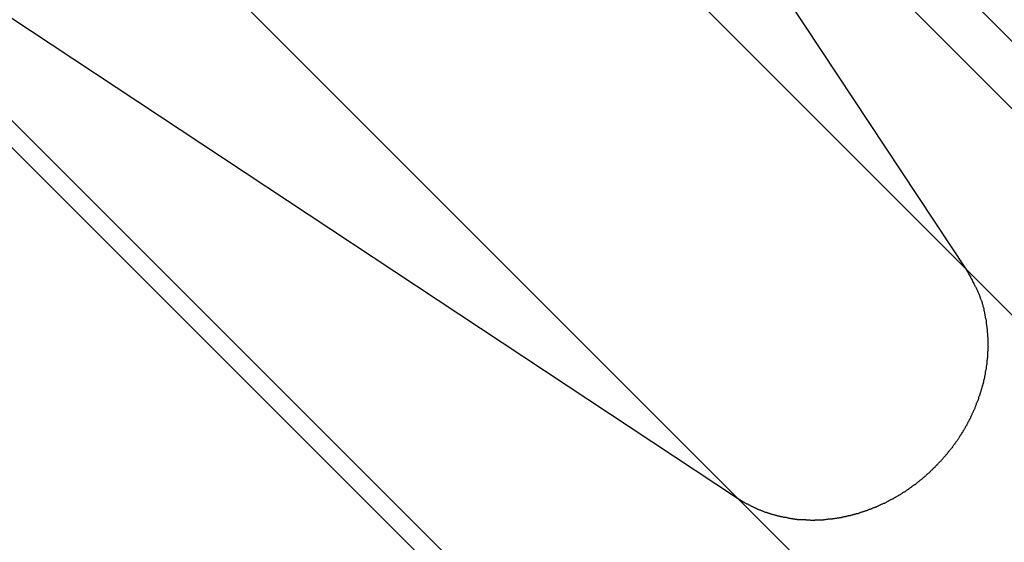
# Model space of a CAD drawing. Extents: x -44 to 44, y -38.9 to 38.9.
# Drawn here: x 13.1 to 14.2, y -6.1 to -5.6 of the extents above; entities that cross this region are included whole.
import ezdxf

# ---------------------------------------------------------------- set-up
doc = ezdxf.new("R2010")
doc.units = 0
doc.layers.get('0').update_dxf_attribs({"linetype": 'CONTINUOUS'})

msp = doc.modelspace()

# ---------------------------------------------------------------- linework, layer by layer
at = {"color": 0}
for points in [[(12.3063, -4.0094), (14.1187, -5.8218)], [(12.3063, -4.0094), (14.1187, -5.8218)], [(12.3063, -4.0094), (14.1187, -5.8218)], [(12.3063, -4.0094), (14.1187, -5.8218)], [(12.3063, -4.0094), (14.1187, -5.8218)], [(12.3063, -4.0094), (14.1187, -5.8218)], [(12.3063, -4.0094), (14.1187, -5.8218)], [(12.3063, -4.0094), (14.1187, -5.8218)], [(12.3063, -4.0094), (14.1187, -5.8218)], [(12.3063, -4.0094), (14.1187, -5.8218)], [(12.3063, -4.0094), (14.1187, -5.8218)], [(12.3063, -4.0094), (14.1187, -5.8218)], [(12.3063, -4.0094), (14.1187, -5.8218)], [(12.3063, -4.0094), (14.1187, -5.8218)], [(12.3063, -4.0094), (14.1187, -5.8218)], [(12.3063, -4.0094), (14.1187, -5.8218)], [(12.3063, -4.0094), (14.1187, -5.8218)], [(12.3063, -4.0094), (14.1187, -5.8218)], [(12.3063, -4.0094), (14.1187, -5.8218)], [(12.3063, -4.0094), (14.1187, -5.8218)], [(12.3063, -4.0094), (14.1187, -5.8218)], [(12.0696, -4.2462), (13.8819, -6.0585)], [(12.0696, -4.2462), (13.8819, -6.0585)], [(12.0696, -4.2462), (13.8819, -6.0585)], [(12.0696, -4.2462), (13.8819, -6.0585)], [(12.0696, -4.2462), (13.8819, -6.0585)], [(12.0696, -4.2462), (13.8819, -6.0585)], [(12.0696, -4.2462), (13.8819, -6.0585)], [(12.0696, -4.2462), (13.8819, -6.0585)], [(12.0696, -4.2462), (13.8819, -6.0585)], [(12.0696, -4.2462), (13.8819, -6.0585)], [(12.0696, -4.2462), (13.8819, -6.0585)], [(12.0696, -4.2462), (13.8819, -6.0585)], [(12.0696, -4.2462), (13.8819, -6.0585)], [(12.0696, -4.2462), (13.8819, -6.0585)], [(12.0696, -4.2462), (13.8819, -6.0585)], [(12.0696, -4.2462), (13.8819, -6.0585)], [(12.0696, -4.2462), (13.8819, -6.0585)], [(12.0696, -4.2462), (13.8819, -6.0585)], [(12.0696, -4.2462), (13.8819, -6.0585)], [(12.0696, -4.2462), (13.8819, -6.0585)], [(12.0696, -4.2462), (13.8819, -6.0585)], [(13.7108, -5.1308), (15.7852, -7.2052)], [(13.7108, -5.1308), (15.7852, -7.2052)], [(13.7108, -5.1308), (15.7852, -7.2052)], [(13.7108, -5.1308), (15.7852, -7.2052)], [(13.7108, -5.1308), (15.7852, -7.2052)], [(13.7108, -5.1308), (15.7852, -7.2052)], [(13.7108, -5.1308), (15.7852, -7.2052)], [(13.7108, -5.1308), (15.7852, -7.2052)], [(13.7108, -5.1308), (15.7852, -7.2052)], [(13.7108, -5.1308), (15.7852, -7.2052)], [(13.7108, -5.1308), (15.7852, -7.2052)], [(13.7108, -5.1308), (15.7852, -7.2052)], [(13.7108, -5.1308), (15.7852, -7.2052)], [(13.7108, -5.1308), (15.7852, -7.2052)], [(13.7108, -5.1308), (15.7852, -7.2052)], [(13.7108, -5.1308), (15.7852, -7.2052)], [(13.7108, -5.1308), (15.7852, -7.2052)], [(13.7108, -5.1308), (15.7852, -7.2052)], [(13.7108, -5.1308), (15.7852, -7.2052)], [(13.7108, -5.1308), (15.7852, -7.2052)], [(13.7108, -5.1308), (15.7852, -7.2052)], [(14.1187, -5.8218), (13.7013, -5.1909)], [(14.1187, -5.8218), (13.7013, -5.1909)], [(14.1187, -5.8218), (13.7013, -5.1909)], [(14.1187, -5.8218), (13.7013, -5.1909)], [(14.1187, -5.8218), (13.7013, -5.1909)], [(14.1187, -5.8218), (13.7013, -5.1909)], [(14.1187, -5.8218), (13.7013, -5.1909)], [(14.1187, -5.8218), (13.7013, -5.1909)], [(14.1187, -5.8218), (13.7013, -5.1909)], [(14.1187, -5.8218), (13.7013, -5.1909)], [(14.1187, -5.8218), (13.7013, -5.1909)], [(14.1187, -5.8218), (13.7013, -5.1909)], [(14.1187, -5.8218), (13.7013, -5.1909)], [(14.1187, -5.8218), (13.7013, -5.1909)], [(14.1187, -5.8218), (13.7013, -5.1909)], [(14.1187, -5.8218), (13.7013, -5.1909)], [(14.1187, -5.8218), (13.7013, -5.1909)], [(14.1187, -5.8218), (13.7013, -5.1909)], [(14.1187, -5.8218), (13.7013, -5.1909)], [(14.1187, -5.8218), (13.7013, -5.1909)], [(14.1187, -5.8218), (13.7013, -5.1909)], [(13.7013, -5.1909), (15.7841, -7.2738)], [(13.7013, -5.1909), (15.7841, -7.2738)], [(13.7013, -5.1909), (15.7841, -7.2738)], [(13.7013, -5.1909), (15.7841, -7.2738)], [(13.7013, -5.1909), (15.7841, -7.2738)], [(13.7013, -5.1909), (15.7841, -7.2738)], [(13.7013, -5.1909), (15.7841, -7.2738)], [(13.7013, -5.1909), (15.7841, -7.2738)], [(13.7013, -5.1909), (15.7841, -7.2738)], [(13.7013, -5.1909), (15.7841, -7.2738)], [(13.7013, -5.1909), (15.7841, -7.2738)], [(13.7013, -5.1909), (15.7841, -7.2738)], [(13.7013, -5.1909), (15.7841, -7.2738)], [(13.7013, -5.1909), (15.7841, -7.2738)], [(13.7013, -5.1909), (15.7841, -7.2738)], [(13.7013, -5.1909), (15.7841, -7.2738)], [(13.7013, -5.1909), (15.7841, -7.2738)], [(13.7013, -5.1909), (15.7841, -7.2738)], [(13.7013, -5.1909), (15.7841, -7.2738)], [(13.7013, -5.1909), (15.7841, -7.2738)], [(13.7013, -5.1909), (15.7841, -7.2738)], [(12.8183, -5.3548), (13.8819, -6.0585)], [(12.8183, -5.3548), (13.8819, -6.0585)], [(12.8183, -5.3548), (13.8819, -6.0585)], [(12.8183, -5.3548), (13.8819, -6.0585)], [(12.8183, -5.3548), (13.8819, -6.0585)], [(12.8183, -5.3548), (13.8819, -6.0585)], [(12.8183, -5.3548), (13.8819, -6.0585)], [(12.8183, -5.3548), (13.8819, -6.0585)], [(12.8183, -5.3548), (13.8819, -6.0585)], [(12.8183, -5.3548), (13.8819, -6.0585)], [(12.8183, -5.3548), (13.8819, -6.0585)], [(12.8183, -5.3548), (13.8819, -6.0585)], [(12.8183, -5.3548), (13.8819, -6.0585)], [(12.8183, -5.3548), (13.8819, -6.0585)], [(12.8183, -5.3548), (13.8819, -6.0585)], [(12.8183, -5.3548), (13.8819, -6.0585)], [(12.8183, -5.3548), (13.8819, -6.0585)], [(12.8183, -5.3548), (13.8819, -6.0585)], [(12.8183, -5.3548), (13.8819, -6.0585)], [(12.8183, -5.3548), (13.8819, -6.0585)], [(12.8183, -5.3548), (13.8819, -6.0585)], [(12.8183, -5.3548), (14.7609, -7.2973)], [(12.8183, -5.3548), (14.7609, -7.2973)], [(12.8183, -5.3548), (14.7609, -7.2973)], [(12.8183, -5.3548), (14.7609, -7.2973)], [(12.8183, -5.3548), (14.7609, -7.2973)], [(12.8183, -5.3548), (14.7609, -7.2973)], [(12.8183, -5.3548), (14.7609, -7.2973)], [(12.8183, -5.3548), (14.7609, -7.2973)], [(12.8183, -5.3548), (14.7609, -7.2973)], [(12.8183, -5.3548), (14.7609, -7.2973)], [(12.8183, -5.3548), (14.7609, -7.2973)], [(12.8183, -5.3548), (14.7609, -7.2973)], [(12.8183, -5.3548), (14.7609, -7.2973)], [(12.8183, -5.3548), (14.7609, -7.2973)], [(12.8183, -5.3548), (14.7609, -7.2973)], [(12.8183, -5.3548), (14.7609, -7.2973)], [(12.8183, -5.3548), (14.7609, -7.2973)], [(12.8183, -5.3548), (14.7609, -7.2973)], [(12.8183, -5.3548), (14.7609, -7.2973)], [(12.8183, -5.3548), (14.7609, -7.2973)], [(12.8183, -5.3548), (14.7609, -7.2973)], [(12.7943, -5.3586), (14.7335, -7.2978)], [(12.7943, -5.3586), (14.7335, -7.2978)], [(12.7943, -5.3586), (14.7335, -7.2978)], [(12.7943, -5.3586), (14.7335, -7.2978)], [(12.7943, -5.3586), (14.7335, -7.2978)], [(12.7943, -5.3586), (14.7335, -7.2978)], [(12.7943, -5.3586), (14.7335, -7.2978)], [(12.7943, -5.3586), (14.7335, -7.2978)], [(12.7943, -5.3586), (14.7335, -7.2978)], [(12.7943, -5.3586), (14.7335, -7.2978)], [(12.7943, -5.3586), (14.7335, -7.2978)], [(12.7943, -5.3586), (14.7335, -7.2978)], [(12.7943, -5.3586), (14.7335, -7.2978)], [(12.7943, -5.3586), (14.7335, -7.2978)], [(12.7943, -5.3586), (14.7335, -7.2978)], [(12.7943, -5.3586), (14.7335, -7.2978)], [(12.7943, -5.3586), (14.7335, -7.2978)], [(12.7943, -5.3586), (14.7335, -7.2978)], [(12.7943, -5.3586), (14.7335, -7.2978)], [(12.7943, -5.3586), (14.7335, -7.2978)], [(12.7943, -5.3586), (14.7335, -7.2978)], [(13.8819, -6.0585), (13.8885, -6.0626), (13.8885, -6.0626), (13.8888, -6.0626), (13.8891, -6.0629), (13.8894, -6.0632), (13.89, -6.0635), (13.8903, -6.0635), (13.8909, -6.0638), (13.8912, -6.0641), (13.8918, -6.0644), (13.8921, -6.0644), (13.8927, -6.0647), (13.893, -6.065), (13.8936, -6.0653), (13.8939, -6.0654), (13.8945, -6.0657), (13.8948, -6.066), (13.8954, -6.0663), (13.8954, -6.0663), (13.8957, -6.0663), (13.8962, -6.0666), (13.8965, -6.0667), (13.8971, -6.067), (13.8974, -6.067), (13.898, -6.0673), (13.8983, -6.0676), (13.8989, -6.0679), (13.8992, -6.0679), (13.8998, -6.0682), (13.9001, -6.0685), (13.9007, -6.0688), (13.901, -6.0688), (13.9016, -6.0691), (13.902, -6.0694), (13.9026, -6.0697), (13.9026, -6.0697), (13.9029, -6.0697), (13.9035, -6.07), (13.9038, -6.07), (13.9044, -6.0703), (13.9047, -6.0703), (13.9053, -6.0706), (13.9057, -6.0709), (13.9063, -6.0712), (13.9066, -6.0712), (13.9072, -6.0715), (13.9075, -6.0715), (13.9081, -6.0718), (13.9084, -6.0718), (13.909, -6.0721), (13.9096, -6.0724), (13.9102, -6.0727), (13.9102, -6.0727), (13.9105, -6.0727), (13.9111, -6.073), (13.9114, -6.073), (13.912, -6.0733), (13.9123, -6.0733), (13.9129, -6.0736), (13.9135, -6.0736), (13.9141, -6.0739), (13.9144, -6.0739), (13.915, -6.0742), (13.9155, -6.0742), (13.9161, -6.0745), (13.9164, -6.0745), (13.917, -6.0748), (13.9176, -6.075), (13.9182, -6.0753), (13.9182, -6.0753), (13.9185, -6.0753), (13.9191, -6.0754), (13.9195, -6.0754), (13.9201, -6.0757), (13.9204, -6.0757), (13.921, -6.076), (13.9216, -6.076), (13.9222, -6.0763), (13.9225, -6.0763), (13.9231, -6.0765), (13.9237, -6.0765), (13.9243, -6.0768), (13.9246, -6.0768), (13.9252, -6.0771), (13.9258, -6.0771), (13.9264, -6.0774), (13.9264, -6.0774), (13.9267, -6.0774), (13.9273, -6.0774), (13.9279, -6.0774), (13.9285, -6.0777), (13.9288, -6.0777), (13.9294, -6.0779), (13.93, -6.0779), (13.9306, -6.0782), (13.9309, -6.0782), (13.9315, -6.0782), (13.9321, -6.0782), (13.9327, -6.0785), (13.9331, -6.0785), (13.9337, -6.0788), (13.9343, -6.0788), (13.9349, -6.0791), (13.9349, -6.0791), (13.9352, -6.0791), (13.9358, -6.0791), (13.9364, -6.0791), (13.937, -6.0794), (13.9373, -6.0794), (13.9379, -6.0794), (13.9385, -6.0794), (13.9391, -6.0797), (13.9394, -6.0797), (13.94, -6.0797), (13.9406, -6.0797), (13.9412, -6.08), (13.9418, -6.08), (13.9424, -6.08), (13.943, -6.08), (13.9436, -6.0803), (13.9436, -6.0803), (13.9439, -6.0803), (13.9445, -6.0803), (13.9451, -6.0803), (13.9457, -6.0803), (13.9463, -6.0803), (13.9469, -6.0803), (13.9475, -6.0803), (13.9481, -6.0806), (13.9484, -6.0806), (13.949, -6.0806), (13.9496, -6.0806), (13.9502, -6.0806), (13.9508, -6.0806), (13.9514, -6.0806), (13.952, -6.0806), (13.9526, -6.0809), (13.9526, -6.0809), (13.9529, -6.0809), (13.9535, -6.0809), (13.9541, -6.0809), (13.9547, -6.0809), (13.9553, -6.0809), (13.9559, -6.0809), (13.9565, -6.0809), (13.9571, -6.081), (13.9574, -6.081), (13.958, -6.081), (13.9586, -6.081), (13.9592, -6.081), (13.9598, -6.081), (13.9604, -6.081), (13.961, -6.081), (13.9616, -6.0811), (13.9616, -6.0811), (13.9619, -6.0808), (13.9625, -6.0808), (13.9631, -6.0808), (13.9637, -6.0808), (13.9643, -6.0808), (13.9649, -6.0808), (13.9655, -6.0808), (13.9661, -6.0808), (13.9666, -6.0807), (13.9672, -6.0807), (13.9678, -6.0807), (13.9684, -6.0807), (13.969, -6.0807), (13.9696, -6.0807), (13.9702, -6.0807), (13.9708, -6.0807), (13.9708, -6.0807), (13.9711, -6.0804), (13.9717, -6.0804), (13.9723, -6.0804), (13.9729, -6.0804), (13.9735, -6.0802), (13.9741, -6.0802), (13.9747, -6.0802), (13.9753, -6.0802), (13.9759, -6.0799), (13.9765, -6.0799), (13.9771, -6.0799), (13.9777, -6.0799), (13.9783, -6.0798), (13.9789, -6.0798), (13.9795, -6.0798), (13.9801, -6.0798), (13.9801, -6.0798), (13.9804, -6.0795), (13.981, -6.0795), (13.9816, -6.0793), (13.9822, -6.0793), (13.9828, -6.079), (13.9834, -6.079), (13.984, -6.079), (13.9846, -6.079), (13.9851, -6.0787), (13.9857, -6.0787), (13.9863, -6.0786), (13.9869, -6.0786), (13.9875, -6.0783), (13.9881, -6.0783), (13.9887, -6.0783), (13.9893, -6.0783), (13.9893, -6.0783), (13.9896, -6.078), (13.9902, -6.078), (13.9908, -6.0777), (13.9914, -6.0777), (13.992, -6.0774), (13.9926, -6.0774), (13.9932, -6.0772), (13.9938, -6.0772), (13.9943, -6.0769), (13.9949, -6.0769), (13.9955, -6.0766), (13.9961, -6.0766), (13.9967, -6.0763), (13.9973, -6.0763), (13.9979, -6.0763), (13.9985, -6.0763), (13.9985, -6.0763), (13.9988, -6.076), (13.9994, -6.0759), (14, -6.0756), (14.0006, -6.0756), (14.0012, -6.0753), (14.0018, -6.0753), (14.0024, -6.075), (14.003, -6.075), (14.0035, -6.0747), (14.0041, -6.0747), (14.0047, -6.0744), (14.0053, -6.0744), (14.0059, -6.0741), (14.0065, -6.0741), (14.0071, -6.0738), (14.0077, -6.0738), (14.0077, -6.0738), (14.008, -6.0735), (14.0086, -6.0732), (14.0092, -6.0729), (14.0098, -6.0729), (14.0104, -6.0726), (14.011, -6.0726), (14.0116, -6.0723), (14.0122, -6.0723), (14.0125, -6.072), (14.0131, -6.0717), (14.0137, -6.0714), (14.0143, -6.0714), (14.0149, -6.0711), (14.0155, -6.0711), (14.0161, -6.0708), (14.0167, -6.0708), (14.0167, -6.0708), (14.017, -6.0705), (14.0176, -6.0702), (14.0182, -6.0699), (14.0188, -6.0699), (14.0193, -6.0696), (14.0199, -6.0693), (14.0205, -6.069), (14.0211, -6.069), (14.0214, -6.0687), (14.022, -6.0684), (14.0226, -6.0681), (14.0232, -6.0681), (14.0238, -6.0678), (14.0244, -6.0676), (14.025, -6.0673), (14.0256, -6.0673), (14.0256, -6.0673), (14.0259, -6.067), (14.0265, -6.0667), (14.0271, -6.0664), (14.0277, -6.0662), (14.028, -6.0659), (14.0286, -6.0656), (14.0292, -6.0653), (14.0298, -6.0653), (14.0301, -6.065), (14.0307, -6.0647), (14.0313, -6.0644), (14.0319, -6.0643), (14.0324, -6.064), (14.033, -6.0637), (14.0336, -6.0634), (14.0342, -6.0634), (14.0342, -6.0634), (14.0345, -6.0631), (14.0351, -6.0628), (14.0357, -6.0625), (14.0363, -6.0622), (14.0366, -6.0619), (14.0372, -6.0616), (14.0378, -6.0613), (14.0384, -6.0611), (14.0387, -6.0608), (14.0393, -6.0605), (14.0399, -6.0602), (14.0405, -6.0599), (14.0408, -6.0596), (14.0414, -6.0593), (14.042, -6.059), (14.0426, -6.059), (14.0426, -6.059), (14.0429, -6.0587), (14.0435, -6.0584), (14.0439, -6.0581), (14.0445, -6.0578), (14.0448, -6.0575), (14.0454, -6.0572), (14.046, -6.0569), (14.0466, -6.0566), (14.0469, -6.0563), (14.0475, -6.056), (14.0481, -6.0557), (14.0487, -6.0554), (14.049, -6.0551), (14.0496, -6.0548), (14.0502, -6.0545), (14.0508, -6.0543), (14.0508, -6.0543), (14.0511, -6.0538), (14.0517, -6.0535), (14.052, -6.0532), (14.0526, -6.0529), (14.0529, -6.0526), (14.0535, -6.0523), (14.0541, -6.052), (14.0547, -6.0517), (14.055, -6.0513), (14.0556, -6.051), (14.0559, -6.0507), (14.0565, -6.0504), (14.0568, -6.0501), (14.0574, -6.0498), (14.058, -6.0495), (14.0586, -6.0492), (14.0586, -6.0492), (14.0589, -6.0486), (14.0595, -6.0483), (14.0598, -6.048), (14.0604, -6.0477), (14.0607, -6.0474), (14.0613, -6.0471), (14.0616, -6.0468), (14.0622, -6.0465), (14.0625, -6.0459), (14.0631, -6.0456), (14.0634, -6.0453), (14.064, -6.045), (14.0643, -6.0447), (14.0649, -6.0444), (14.0655, -6.0441), (14.0661, -6.0438), (14.0661, -6.0438), (14.0664, -6.0432), (14.0669, -6.0429), (14.0672, -6.0426), (14.0678, -6.0423), (14.0681, -6.0418), (14.0687, -6.0415), (14.069, -6.0412), (14.0696, -6.0409), (14.0699, -6.0403), (14.0705, -6.04), (14.0708, -6.0397), (14.0714, -6.0394), (14.0717, -6.0391), (14.0723, -6.0388), (14.0726, -6.0385), (14.0732, -6.0382), (14.0732, -6.0382), (14.0735, -6.0376), (14.0738, -6.0373), (14.0741, -6.037), (14.0747, -6.0367), (14.075, -6.0361), (14.0756, -6.0358), (14.0759, -6.0355), (14.0765, -6.0352), (14.0768, -6.0346), (14.0772, -6.0343), (14.0775, -6.034), (14.0781, -6.0337), (14.0784, -6.0332), (14.079, -6.0329), (14.0793, -6.0326), (14.0799, -6.0323), (14.0799, -6.0323), (14.0802, -6.0317), (14.0805, -6.0314), (14.0808, -6.031), (14.0814, -6.0307), (14.0817, -6.0301), (14.0821, -6.0298), (14.0824, -6.0295), (14.083, -6.0292), (14.0833, -6.0286), (14.0836, -6.0283), (14.0839, -6.028), (14.0845, -6.0277), (14.0848, -6.0271), (14.0854, -6.0268), (14.0857, -6.0265), (14.0863, -6.0262), (14.0863, -6.0262), (14.0866, -6.0256), (14.0869, -6.0253), (14.0872, -6.0247), (14.0878, -6.0244), (14.0881, -6.0238), (14.0884, -6.0235), (14.0887, -6.0232), (14.0893, -6.0229), (14.0896, -6.0223), (14.0899, -6.022), (14.0902, -6.0216), (14.0908, -6.0213), (14.0911, -6.0207), (14.0915, -6.0204), (14.0918, -6.0201), (14.0924, -6.0198), (14.0924, -6.0198), (14.0927, -6.0192), (14.093, -6.0189), (14.0933, -6.0183), (14.0938, -6.018), (14.0941, -6.0174), (14.0944, -6.0171), (14.0947, -6.0166), (14.0953, -6.0163), (14.0956, -6.0157), (14.0959, -6.0154), (14.0962, -6.0148), (14.0968, -6.0145), (14.0971, -6.0139), (14.0974, -6.0136), (14.0977, -6.0133), (14.0983, -6.013), (14.0983, -6.013), (14.0986, -6.0124), (14.0989, -6.0121), (14.0992, -6.0115), (14.0995, -6.0112), (14.0998, -6.0106), (14.1001, -6.0103), (14.1004, -6.0097), (14.101, -6.0094), (14.1013, -6.0088), (14.1016, -6.0085), (14.1019, -6.0079), (14.1025, -6.0076), (14.1028, -6.007), (14.1031, -6.0067), (14.1034, -6.0062), (14.104, -6.0059), (14.104, -6.0059), (14.1043, -6.0053), (14.1046, -6.0048), (14.1049, -6.0042), (14.1052, -6.0039), (14.1055, -6.0033), (14.1058, -6.003), (14.1061, -6.0024), (14.1067, -6.0021), (14.107, -6.0015), (14.1073, -6.0011), (14.1076, -6.0005), (14.1079, -6.0002), (14.1082, -5.9996), (14.1085, -5.9993), (14.1088, -5.9987), (14.1094, -5.9984), (14.1094, -5.9984), (14.1097, -5.9978), (14.11, -5.9972), (14.1103, -5.9966), (14.1106, -5.9963), (14.1109, -5.9957), (14.1112, -5.9954), (14.1115, -5.9948), (14.1118, -5.9945), (14.1121, -5.9939), (14.1124, -5.9933), (14.1127, -5.9927), (14.113, -5.9924), (14.1133, -5.9918), (14.1136, -5.9915), (14.1139, -5.9909), (14.1144, -5.9906), (14.1144, -5.9906), (14.1147, -5.99), (14.115, -5.9894), (14.1153, -5.9888), (14.1156, -5.9885), (14.1159, -5.9879), (14.1162, -5.9873), (14.1165, -5.9867), (14.1168, -5.9864), (14.1171, -5.9858), (14.1174, -5.9852), (14.1177, -5.9846), (14.118, -5.9843), (14.1183, -5.9837), (14.1186, -5.9834), (14.1189, -5.9828), (14.1192, -5.9825), (14.1192, -5.9825), (14.1192, -5.9819), (14.1195, -5.9813), (14.1198, -5.9807), (14.1201, -5.9804), (14.1204, -5.9798), (14.1207, -5.9792), (14.121, -5.9786), (14.1213, -5.9783), (14.1214, -5.9777), (14.1217, -5.9771), (14.122, -5.9765), (14.1223, -5.9762), (14.1226, -5.9756), (14.1229, -5.975), (14.1232, -5.9744), (14.1235, -5.9741), (14.1235, -5.9741), (14.1235, -5.9735), (14.1238, -5.9729), (14.1241, -5.9723), (14.1244, -5.9717), (14.1245, -5.9711), (14.1248, -5.9705), (14.1251, -5.9699), (14.1254, -5.9696), (14.1254, -5.969), (14.1257, -5.9684), (14.126, -5.9678), (14.1263, -5.9675), (14.1265, -5.9669), (14.1268, -5.9663), (14.1271, -5.9657), (14.1274, -5.9654), (14.1274, -5.9654), (14.1274, -5.9648), (14.1277, -5.9642), (14.1279, -5.9636), (14.1282, -5.963), (14.1282, -5.9624), (14.1285, -5.9618), (14.1288, -5.9612), (14.1291, -5.9609), (14.1291, -5.9603), (14.1294, -5.9597), (14.1297, -5.9591), (14.13, -5.9587), (14.13, -5.9581), (14.1303, -5.9575), (14.1306, -5.9569), (14.1309, -5.9566), (14.1309, -5.9566), (14.1309, -5.956), (14.1312, -5.9554), (14.1312, -5.9548), (14.1315, -5.9542), (14.1315, -5.9536), (14.1318, -5.953), (14.1321, -5.9524), (14.1324, -5.9521), (14.1324, -5.9515), (14.1327, -5.9509), (14.1327, -5.9503), (14.133, -5.9497), (14.133, -5.9491), (14.1333, -5.9485), (14.1336, -5.9479), (14.1339, -5.9476), (14.1339, -5.9476), (14.1339, -5.947), (14.1342, -5.9464), (14.1342, -5.9458), (14.1345, -5.9452), (14.1345, -5.9446), (14.1348, -5.944), (14.1348, -5.9434), (14.1351, -5.9429), (14.1351, -5.9423), (14.1354, -5.9417), (14.1354, -5.9411), (14.1357, -5.9405), (14.1357, -5.9399), (14.136, -5.9393), (14.1361, -5.9387), (14.1364, -5.9384), (14.1364, -5.9384), (14.1364, -5.9378), (14.1365, -5.9372), (14.1365, -5.9366), (14.1368, -5.936), (14.1368, -5.9354), (14.1371, -5.9348), (14.1371, -5.9342), (14.1374, -5.9337), (14.1374, -5.9331), (14.1375, -5.9325), (14.1375, -5.9319), (14.1378, -5.9313), (14.1378, -5.9307), (14.1381, -5.9301), (14.1381, -5.9295), (14.1384, -5.9292), (14.1384, -5.9292), (14.1384, -5.9286), (14.1384, -5.928), (14.1384, -5.9274), (14.1387, -5.9268), (14.1387, -5.9262), (14.1388, -5.9256), (14.1388, -5.925), (14.1391, -5.9244), (14.1391, -5.9238), (14.1391, -5.9232), (14.1391, -5.9226), (14.1394, -5.922), (14.1394, -5.9214), (14.1396, -5.9208), (14.1396, -5.9202), (14.1399, -5.9199), (14.1399, -5.9199), (14.1399, -5.9193), (14.1399, -5.9187), (14.1399, -5.9181), (14.14, -5.9175), (14.14, -5.9169), (14.14, -5.9163), (14.14, -5.9157), (14.1403, -5.9152), (14.1403, -5.9146), (14.1403, -5.914), (14.1403, -5.9134), (14.1405, -5.9128), (14.1405, -5.9122), (14.1405, -5.9116), (14.1405, -5.911), (14.1408, -5.9107), (14.1408, -5.9107), (14.1408, -5.9101), (14.1408, -5.9095), (14.1408, -5.9089), (14.1408, -5.9083), (14.1408, -5.9077), (14.1408, -5.9071), (14.1408, -5.9065), (14.141, -5.906), (14.141, -5.9054), (14.141, -5.9048), (14.141, -5.9042), (14.141, -5.9036), (14.141, -5.903), (14.141, -5.9024), (14.141, -5.9018), (14.1412, -5.9015), (14.1412, -5.9015), (14.1411, -5.9009), (14.1411, -5.9003), (14.1411, -5.8997), (14.1411, -5.8991), (14.1411, -5.8985), (14.1411, -5.8979), (14.1411, -5.8973), (14.1411, -5.897), (14.1411, -5.8964), (14.1411, -5.8958), (14.1411, -5.8952), (14.1411, -5.8946), (14.1411, -5.894), (14.1411, -5.8934), (14.1411, -5.8928), (14.1411, -5.8925), (14.1411, -5.8925), (14.1408, -5.8919), (14.1408, -5.8913), (14.1408, -5.8907), (14.1408, -5.8901), (14.1407, -5.8895), (14.1407, -5.8889), (14.1407, -5.8883), (14.1407, -5.888), (14.1404, -5.8874), (14.1404, -5.8868), (14.1404, -5.8862), (14.1404, -5.8856), (14.1404, -5.885), (14.1404, -5.8844), (14.1404, -5.8838), (14.1404, -5.8835), (14.1404, -5.8835), (14.1401, -5.8829), (14.1401, -5.8823), (14.14, -5.8817), (14.14, -5.8811), (14.1397, -5.8805), (14.1397, -5.8799), (14.1397, -5.8793), (14.1397, -5.879), (14.1394, -5.8784), (14.1394, -5.8778), (14.1394, -5.8772), (14.1394, -5.8767), (14.1391, -5.8761), (14.1391, -5.8755), (14.1391, -5.8749), (14.1391, -5.8746), (14.1391, -5.8746), (14.1388, -5.874), (14.1388, -5.8734), (14.1386, -5.8728), (14.1386, -5.8725), (14.1383, -5.8719), (14.1383, -5.8713), (14.1383, -5.8707), (14.1383, -5.8704), (14.138, -5.8698), (14.138, -5.8692), (14.1379, -5.8686), (14.1379, -5.8683), (14.1376, -5.8677), (14.1376, -5.8672), (14.1376, -5.8666), (14.1376, -5.8663), (14.1376, -5.8663), (14.1373, -5.8657), (14.1373, -5.8652), (14.137, -5.8646), (14.137, -5.8643), (14.1367, -5.8637), (14.1367, -5.8634), (14.1367, -5.8628), (14.1367, -5.8625), (14.1364, -5.8619), (14.1364, -5.8616), (14.1362, -5.861), (14.1362, -5.8607), (14.1359, -5.8601), (14.1359, -5.8598), (14.1359, -5.8592), (14.1359, -5.8589), (14.1359, -5.8589), (14.1356, -5.8583), (14.1353, -5.8577), (14.135, -5.8571), (14.135, -5.8565), (14.1347, -5.8559), (14.1347, -5.8553), (14.1344, -5.8547), (14.1344, -5.8544), (14.1341, -5.8538), (14.1338, -5.8532), (14.1335, -5.8526), (14.1335, -5.8522), (14.1332, -5.8516), (14.1331, -5.851), (14.1328, -5.8504), (14.1328, -5.8501), (14.1328, -5.8501), (14.1323, -5.8492), (14.132, -5.8483), (14.1317, -5.8474), (14.1314, -5.8468), (14.131, -5.8459), (14.1307, -5.8452), (14.1304, -5.8443), (14.1301, -5.8437), (14.1295, -5.8428), (14.1292, -5.8421), (14.1288, -5.8412), (14.1285, -5.8406), (14.1279, -5.8397), (14.1276, -5.8391), (14.1273, -5.8382), (14.127, -5.8376), (14.127, -5.8376), (14.1264, -5.8364), (14.1258, -5.8355), (14.1252, -5.8343), (14.1249, -5.8334), (14.1243, -5.8322), (14.1238, -5.8313), (14.1232, -5.8304), (14.1229, -5.8295), (14.1223, -5.8283), (14.1217, -5.8274), (14.1211, -5.8265), (14.1208, -5.8256), (14.1202, -5.8245), (14.1196, -5.8236), (14.119, -5.8227), (14.1187, -5.8218)], [(14.1187, -5.8218), (14.1187, -5.8218)], [(14.1187, -5.8218), (16.3762, -8.0793)], [(14.1187, -5.8218), (16.3762, -8.0793)], [(14.1187, -5.8218), (16.3762, -8.0793)], [(14.1187, -5.8218), (16.3762, -8.0793)], [(14.1187, -5.8218), (16.3762, -8.0793)], [(14.1187, -5.8218), (16.3762, -8.0793)], [(14.1187, -5.8218), (16.3762, -8.0793)], [(14.1187, -5.8218), (16.3762, -8.0793)], [(14.1187, -5.8218), (16.3762, -8.0793)], [(14.1187, -5.8218), (16.3762, -8.0793)], [(14.1187, -5.8218), (16.3762, -8.0793)], [(14.1187, -5.8218), (16.3762, -8.0793)], [(14.1187, -5.8218), (16.3762, -8.0793)], [(14.1187, -5.8218), (16.3762, -8.0793)], [(14.1187, -5.8218), (16.3762, -8.0793)], [(14.1187, -5.8218), (16.3762, -8.0793)], [(14.1187, -5.8218), (16.3762, -8.0793)], [(14.1187, -5.8218), (16.3762, -8.0793)], [(14.1187, -5.8218), (16.3762, -8.0793)], [(14.1187, -5.8218), (16.3762, -8.0793)], [(14.1187, -5.8218), (16.3762, -8.0793)], [(14.1187, -5.8218), (14.1187, -5.8218)], [(14.1187, -5.8218), (14.1187, -5.8218)], [(13.8819, -6.0585), (13.8819, -6.0585)], [(13.8819, -6.0585), (16.119, -8.2956)], [(13.8819, -6.0585), (16.119, -8.2956)], [(13.8819, -6.0585), (16.119, -8.2956)], [(13.8819, -6.0585), (16.119, -8.2956)], [(13.8819, -6.0585), (16.119, -8.2956)], [(13.8819, -6.0585), (16.119, -8.2956)], [(13.8819, -6.0585), (16.119, -8.2956)], [(13.8819, -6.0585), (16.119, -8.2956)], [(13.8819, -6.0585), (16.119, -8.2956)], [(13.8819, -6.0585), (16.119, -8.2956)], [(13.8819, -6.0585), (16.119, -8.2956)], [(13.8819, -6.0585), (16.119, -8.2956)], [(13.8819, -6.0585), (16.119, -8.2956)], [(13.8819, -6.0585), (16.119, -8.2956)], [(13.8819, -6.0585), (16.119, -8.2956)], [(13.8819, -6.0585), (16.119, -8.2956)], [(13.8819, -6.0585), (16.119, -8.2956)], [(13.8819, -6.0585), (16.119, -8.2956)], [(13.8819, -6.0585), (16.119, -8.2956)], [(13.8819, -6.0585), (16.119, -8.2956)], [(13.8819, -6.0585), (16.119, -8.2956)], [(13.8819, -6.0585), (13.8819, -6.0585)], [(13.8819, -6.0585), (13.8819, -6.0585)]]:
    msp.add_lwpolyline(points, dxfattribs=at)

doc.saveas('drawing.dxf')
